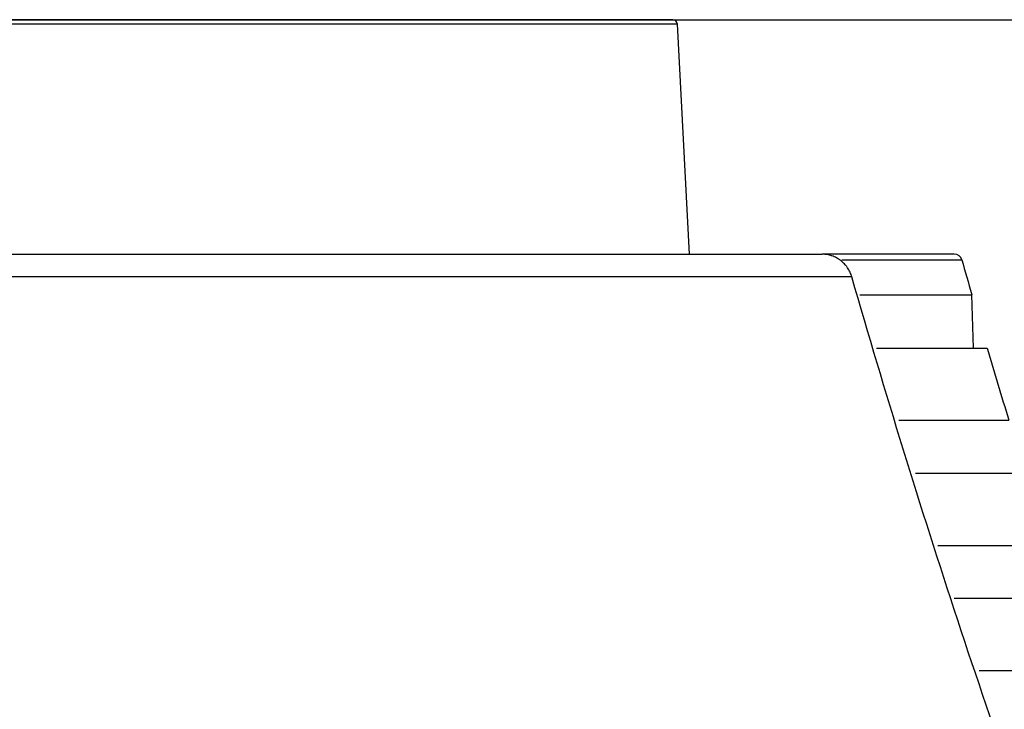
# Model space of a CAD drawing. Units: inches. Extents: x 0 to 6887, y 0 to 4912.
# Drawn here: x 1476 to 1539, y 3689 to 3733 of the extents above; entities that cross this region are included whole.
import ezdxf

# ---------------------------------------------------------------- set-up
doc = ezdxf.new("R2010")
doc.units = ezdxf.units.IN
doc.header["$MEASUREMENT"] = 0
doc.header["$PDMODE"] = 34
doc.header["$PDSIZE"] = 50
doc.layers.add('LG-DIM', color=7, linetype='Continuous')
doc.layers.add('LG-Product', color=3, linetype='Continuous')
doc.styles.add('GHS', font='Dotum.ttf')
doc.dimstyles.new('LG_DIM', dxfattribs={"dimtxt": 50, "dimasz": 40, "dimexe": 5, "dimexo": 20, "dimgap": 20, "dimtad": 1, "dimdec": 0, "dimzin": 0, "dimdsep": 46, "dimtxsty": 'GHS', "dimcen": 0.09, "dimclrd": 7, "dimclre": 7, "dimadec": 0, "dimazin": 0, "dimtfac": 1, "dimtdec": 0, "dimtofl": 0, "dimtmove": 0, "dimatfit": 0, "dimfxl": 30, "dimtolj": 1, "dimtzin": 0, "dimarcsym": 0})

# ---------------------------------------------------------------- blocks, each defined once
blk = doc.blocks.new('*D7')
at = {"layer": 'Defpoints', "color": 0, "transparency": 16777216}
for p in [(1074.905, 3732.981), (2027.492, 3732.981), (1074.905, 3403.001)]:
    blk.add_point(p, dxfattribs=at)
at = {"layer": 'LG-DIM', "color": 7, "lineweight": -2, "transparency": 16777216}
for p, q in [((1094.905, 3732.981), (2032.492, 3732.981)), ((2027.492, 3443.001), (2027.492, 3692.981)), ((1094.905, 3403.001), (2032.492, 3403.001))]:
    blk.add_line(p, q, dxfattribs=at)
at = {"layer": 'LG-DIM', "color": 7, "transparency": 16777216}
for points in [[(2020.825, 3692.981), (2034.159, 3692.981), (2027.492, 3732.981)], [(2020.825, 3443.001), (2034.159, 3443.001), (2027.492, 3403.001)]]:
    blk.add_solid(points, dxfattribs=at)
at = {"layer": 'LG-DIM', "color": 0, "transparency": 16777216, "insert": (1982.458, 3567.991), "char_height": 50, "attachment_point": 5, "rotation": 90, "style": 'GHS'}
blk.add_mtext('\\A1;330', dxfattribs=at)

msp = doc.modelspace()

# ---------------------------------------------------------------- linework, layer by layer
at = {"layer": 'LG-Product'}
for p, q in [((1517.752, 3732.981), (829.92, 3732.981)), ((1518.051, 3732.697), (669.594, 3732.697)), ((1518.822, 3717.981), (1518.051, 3732.697)), ((1425.38, 3717.981), (1527.316, 3717.981)), ((1535.766, 3717.981), (1527.316, 3717.981)), ((1528.576, 3717.618), (1536.247, 3717.618)), ((1529.21, 3716.532), (1450.681, 3716.532)), ((1529.731, 3715.396), (1536.881, 3715.396)), ((1537, 3711.981), (1536.881, 3715.396)), ((1530.791, 3711.981), (1537.873, 3711.981)), ((1532.221, 3707.372), (1539.247, 3707.372)), ((1533.273, 3703.981), (1540.284, 3703.981)), ((1534.71, 3699.351), (1541.735, 3699.351)), ((1535.754, 3695.981), (1542.817, 3695.981)), ((1543.595, 3691.332), (1537.351, 3691.332))]:
    msp.add_line(p, q, dxfattribs=at)
for centre, radius, start, end in [((1517.752, 3732.681), 0.3, 3, 90), ((1535.766, 3717.481), 0.5, 15.81656, 90), ((2115.455, 3881.698), 602, 195.816558, 196.036484), ((2115.455, 3881.698), 602, 196.374883, 196.832643)]:
    msp.add_arc(centre, radius, start, end, dxfattribs=at)
for points, knots in [([(1529.21, 3716.532), (1529.18, 3716.636), (1529.104, 3716.837), (1528.999, 3717.024), (1528.923, 3717.135), (1528.907, 3717.158), (1528.875, 3717.201), (1528.826, 3717.265), (1528.774, 3717.325), (1528.664, 3717.441), (1528.585, 3717.512), (1528.479, 3717.594), (1528.457, 3717.61), (1528.413, 3717.641), (1528.347, 3717.685), (1528.278, 3717.726), (1528.138, 3717.801), (1528.041, 3717.843), (1527.916, 3717.886), (1527.89, 3717.894), (1527.839, 3717.909), (1527.813, 3717.916), (1527.736, 3717.936), (1527.684, 3717.947), (1527.528, 3717.973), (1527.422, 3717.981), (1527.316, 3717.981)], [0, 0, 0, 0, 0.125, 0.25, 0.25, 0.28125, 0.28125, 0.3125, 0.375, 0.375, 0.5, 0.5, 0.53125, 0.53125, 0.5625, 0.625, 0.625, 0.75, 0.75, 0.78125, 0.78125, 0.8125, 0.8125, 0.875, 0.875, 1, 1, 1, 1]), ([(1506.664, 3550.36), (1503.441, 3556.755), (1500.321, 3563.221), (1494.287, 3576.296), (1491.373, 3582.905), (1485.751, 3596.265), (1483.043, 3603.016), (1479.134, 3613.25), (1477.857, 3616.679), (1475.98, 3621.849), (1475.052, 3624.441), (1474.137, 3627.043), (1473.531, 3628.78), (1473.23, 3629.65), (1470.531, 3637.484), (1468.243, 3644.499), (1463.886, 3658.63), (1461.818, 3665.747), (1457.9, 3680.082), (1456.05, 3687.301), (1452.571, 3701.84), (1450.941, 3709.16), (1449.421, 3716.532)], [0, 0, 0, 0, 0.125, 0.125, 0.25, 0.25, 0.375, 0.375, 0.4375, 0.4375, 0.46875, 0.484375, 0.484375, 0.5, 0.5, 0.625, 0.625, 0.75, 0.75, 0.875, 0.875, 1, 1, 1, 1]), ([(1507.319, 3550.101), (1504.072, 3556.539), (1500.936, 3563.039), (1494.878, 3576.164), (1491.958, 3582.789), (1486.331, 3596.161), (1483.624, 3602.908), (1478.423, 3616.524), (1473.434, 3630.262), (1468.869, 3644.243), (1464.516, 3658.345), (1462.446, 3665.457), (1458.518, 3679.804), (1456.662, 3687.039), (1453.164, 3701.632), (1451.523, 3708.99), (1449.991, 3716.412)], [0, 0, 0, 0, 0.125, 0.125, 0.25, 0.25, 0.375, 0.375, 0.5, 0.625, 0.625, 0.75, 0.75, 0.875, 0.875, 1, 1, 1, 1]), ([(1450.681, 3716.532), (1451.061, 3714.69), (1451.448, 3712.85), (1452.237, 3709.176), (1453.039, 3705.507), (1454.077, 3700.935), (1454.715, 3698.198), (1455.144, 3696.374), (1455.36, 3695.463), (1457.322, 3687.272), (1461.03, 3672.814), (1465.175, 3658.567), (1468.448, 3647.96), (1469.567, 3644.437), (1470.999, 3640.051), (1471.287, 3639.174), (1471.867, 3637.423), (1472.159, 3636.548), (1473.038, 3633.926), (1473.631, 3632.183), (1476.629, 3623.489), (1481.631, 3609.72), (1489.753, 3589.488), (1495.579, 3576.281), (1501.611, 3563.215), (1504.731, 3556.752), (1507.954, 3550.36)], [0, 0, 0, 0, 0.03125, 0.03125, 0.0625, 0.09375, 0.109375, 0.109375, 0.125, 0.125, 0.25, 0.375, 0.375, 0.4375, 0.4375, 0.453125, 0.453125, 0.46875, 0.46875, 0.5, 0.5, 0.625, 0.75, 0.875, 0.875, 1, 1, 1, 1]), ([(1605.56, 3550.36), (1604.51, 3551.958), (1603.467, 3553.561), (1601.398, 3556.777), (1599.344, 3560.003), (1596.814, 3564.06), (1595.313, 3566.505), (1594.316, 3568.137), (1593.82, 3568.954), (1589.369, 3576.321), (1581.71, 3589.557), (1574.554, 3603.072), (1569.375, 3613.312), (1567.681, 3616.743), (1565.602, 3621.053), (1565.188, 3621.917), (1564.365, 3623.645), (1563.955, 3624.511), (1562.732, 3627.109), (1561.924, 3628.845), (1557.931, 3637.54), (1551.81, 3651.556), (1543.431, 3672.888), (1538.378, 3687.316), (1533.593, 3701.846), (1531.334, 3709.163), (1529.21, 3716.532)], [0, 0, 0, 0, 0.03125, 0.03125, 0.0625, 0.09375, 0.109375, 0.109375, 0.125, 0.125, 0.25, 0.375, 0.375, 0.4375, 0.4375, 0.453125, 0.453125, 0.46875, 0.46875, 0.5, 0.5, 0.625, 0.75, 0.875, 0.875, 1, 1, 1, 1])]:
    msp.add_open_spline(points, degree=3, knots=knots, dxfattribs=at)

# ---------------------------------------------------------------- dimensions: what is measured, and where the dimension line sits
at = {"layer": 'LG-DIM'}
dim = msp.add_linear_dim(base=(2027.492, 3732.981), p1=(1074.905, 3403.001), p2=(1074.905, 3732.981), angle=90, dimstyle='LG_DIM', dxfattribs=at)
dim.commit()
dim.dimension.update_dxf_attribs({"geometry": '*D7', "text_midpoint": (1982.458, 3567.991)})

doc.saveas('drawing.dxf')
